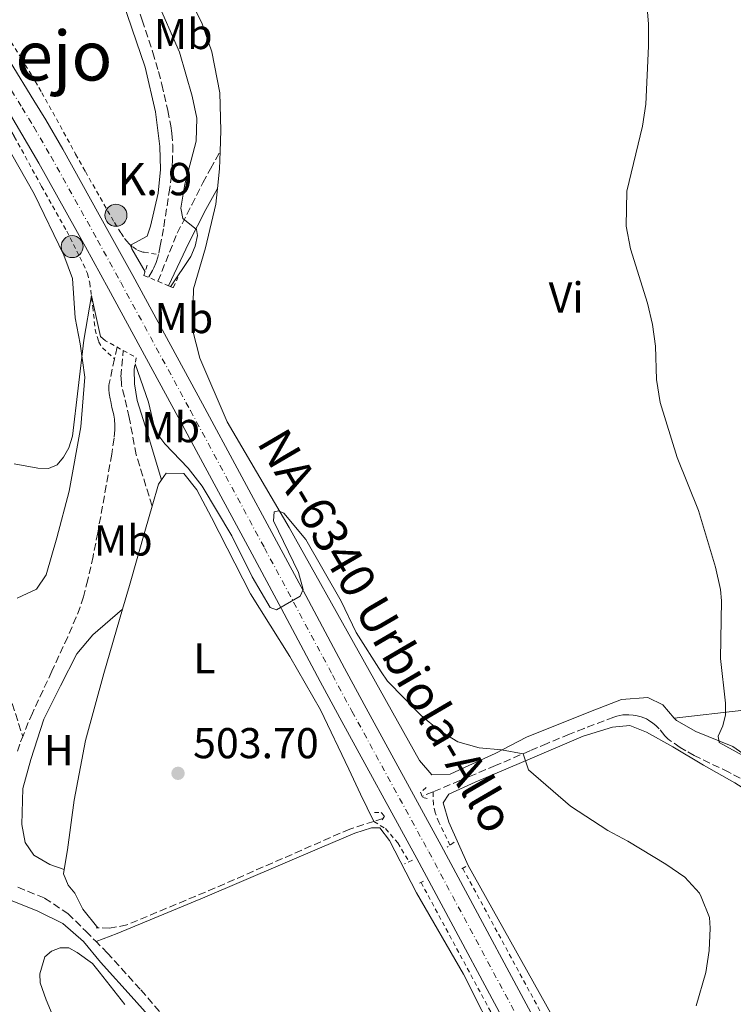
# Model space of a CAD drawing. Units: metres. Extents: x 570066 to 573513, y 4714906 to 4717281.
# Drawn here: x 572543 to 572709, y 4716033 to 4716262 of the extents above; entities that cross this region are included whole.
import ezdxf
from ezdxf.enums import TextEntityAlignment as Align

# ---------------------------------------------------------------- set-up
doc = ezdxf.new("R2010")
doc.units = ezdxf.units.M
doc.header["$MEASUREMENT"] = 0
for name, pattern in [('DGN Style 2', [1.7399219301090239, 1.043953158065414, -0.6959687720436097]), ('DGN Style 3', [2.435890702152634, 1.739921930109024, -0.6959687720436097]), ('DGN Style 4', [2.7856150101045474, 1.391937544087219, -0.6959687720436097, 0.001739921930109024, -0.6959687720436097])]:
    doc.linetypes.add(name, pattern=pattern)
for name, color, linetype, lineweight in [('Barranco lineal', 142, 'DGN Style 3', 13), ('Camino', 7, 'DGN Style 3', 0), ('Carretera', 9, 'Continuous', 0), ('Chamizo-cobertizo', 1, 'Continuous', 0), ('Cota de punto acotado terreno', 7, 'Continuous', 0), ('Curva de nivel intermedia', 30, 'Continuous', 0), ('Eje de carretera', 7, 'DGN Style 4', 0), ('Etiqueta de uso rústico', 92, 'Continuous', 0), ('Hito kilométrico (PK) carretera', 7, 'Continuous', 0), ('Línea blanca (vial)', 7, 'Continuous', 13), ('Línea de cambio de uso (parcela vista)', 92, 'Continuous', 0), ('Línea de cuneta (fondo)', 4, 'DGN Style 2', 0), ('Margen derecho', 7, 'Continuous', 0), ('Pontón-alcantarilla (pasos de agua)', 1, 'DGN Style 2', 0), ('Punto acotado terreno (símbolo)', 7, 'Continuous', 0), ('Texto de Carretera Red Local', 1, 'Continuous', 0), ('Texto de Punto Kilométrico carretera', 7, 'Continuous', 0), ('Texto de Área (paraje) menor', 7, 'Continuous', 0), ('Vaguada', 142, 'DGN Style 3', 13)]:
    doc.layers.add(name, color=color, linetype=linetype, lineweight=lineweight)
doc.styles.add('Style-Arial', font='arial.ttf')

# ---------------------------------------------------------------- blocks, each defined once
blk = doc.blocks.new('5PATER')
at = {"layer": 'Punto acotado terreno (símbolo)', "linetype": 'Continuous', "lineweight": 0}
h = blk.add_hatch(color=51, dxfattribs=at)
edge = h.paths.add_edge_path()
edge.add_ellipse((0, 0), major_axis=(-0.1095731443231308, -0.1110710700762829), ratio=0.9994222409660317, start_angle=0, end_angle=360)
blk = doc.blocks.new('5HITCA')
at = {"layer": 'Chamizo-cobertizo', "linetype": 'Continuous', "lineweight": 0}
h = blk.add_hatch(color=1, dxfattribs=at)
edge = h.paths.add_edge_path()
edge.add_arc((0, 0), 0.2558578010358639, 0, 360)
at = {"layer": 'Chamizo-cobertizo', "color": 7, "linetype": 'Continuous', "lineweight": 0}
blk.add_circle((0, 0), 0.2558578010358639, dxfattribs=at)

msp = doc.modelspace()

# ---------------------------------------------------------------- linework, layer by layer
at = {"layer": 'Barranco lineal', "color": 142, "linetype": 'DGN Style 3', "lineweight": 13, "extrusion": (-0.001570000129357496, -0.007000656313192296, 0.999974262624183), "elevation": -33411.80675043812, "flags": 128}
msp.add_lwpolyline([(572565.7548678411, 4716067.422159493), (572565.144837192, 4716064.702092837)], dxfattribs=at)
at = {"layer": 'Barranco lineal', "color": 142, "linetype": 'DGN Style 3', "lineweight": 13}
for points in [[(572570.1600000003, 4716265.369999999, 504.4100000000035), (572571.4800000004, 4716261.66, 504.3899999999995), (572573.9500000002, 4716254.180000001, 504.3600000000006), (572575.2400000002, 4716249.730000001, 504.3099999999977), (572576.0099999999, 4716246.74, 504.2700000000041), (572577.4199999999, 4716240.689999999, 504.2100000000065), (572578.1100000005, 4716237.140000001, 504.1999999999971), (572578.3600000005, 4716235.350000001, 504.2100000000065), (572578.5499999998, 4716232.66, 504.2100000000065), (572578.5199999996, 4716229.33, 504.2299999999959), (572578.3899999997, 4716227.100000001, 504.25), (572578.25, 4716225.609999999, 504.25), (572577.8799999999, 4716222.66, 504.2599999999948), (572576.3799999999, 4716213.26, 504.2599999999948), (572575.6699999999, 4716209.27, 504.2599999999948), (572575.2300000004, 4716207.300000001, 504.25)], [(572575.2300000004, 4716207.300000001, 504.25), (572575.0899999999, 4716206.66, 504.2400000000052), (572574.7000000002, 4716205.390000001, 504.2299999999959), (572574.1900000004, 4716204.17, 504.2100000000065), (572573.8799999999, 4716203.58, 504.2100000000065), (572572.9600000001, 4716201.949999999, 504.2100000000065)], [(572565.0599999996, 4716183.039999999, 503.5099999999948), (572563.79, 4716177.300000001, 503.4700000000012), (572563.7100000001, 4716176.84, 503.4600000000065), (572563.7000000002, 4716175.91, 503.429999999993), (572563.8099999996, 4716174.980000001, 503.3899999999995), (572564.04, 4716173.730000001, 503.3399999999965), (572564.1500000004, 4716173.109999999, 503.320000000007), (572564.4500000002, 4716171.76, 503.3000000000029), (572564.9100000003, 4716169.970000001, 503.2899999999936), (572565.0599999996, 4716169.060000001, 503.2700000000041), (572565.1399999997, 4716167.58, 503.2400000000052), (572565.1299999999, 4716166.58, 503.2100000000065), (572564.9500000002, 4716164.600000001, 503.1699999999983), (572564.3899999997, 4716160.949999999, 503.1199999999953), (572563.1299999999, 4716153.65, 503.0299999999989), (572561.1399999997, 4716142.66, 502.9100000000035), (572560.0599999996, 4716137.189999999, 502.8600000000006), (572558.8399999999, 4716131.74, 502.8099999999977), (572558.1600000003, 4716129.02, 502.7799999999989), (572557.8300000001, 4716127.82, 502.7599999999948), (572557.0499999998, 4716125.439999999, 502.7299999999959), (572556.1600000003, 4716123.109999999, 502.6900000000023), (572554.1799999997, 4716118.52, 502.6300000000047), (572550.5099999999, 4716110.529999999, 502.5800000000018), (572545.9800000004, 4716100.84, 502.429999999993), (572545.0199999996, 4716098.630000001, 502.429999999993), (572543.7400000002, 4716095.369999999, 502.429999999993)], [(572541.3200000003, 4716103.039999999, 502.7100000000065), (572543.7400000002, 4716095.369999999, 502.429999999993)], [(572542.5099999999, 4716092.01, 502.429999999993), (572543.2599999999, 4716094.130000001, 502.429999999993), (572543.7400000002, 4716095.369999999, 502.429999999993)]]:
    msp.add_polyline3d(points, dxfattribs=at)
at = {"layer": 'Camino', "color": 7, "linetype": 'DGN Style 3', "lineweight": 0}
for points in [[(572575.1200000007, 4716201.040000002, 504.4700000000013), (572575.1216513058, 4716201.044141193, 504.4704999999958), (572579.589999999, 4716212.250000001, 505.75), (572582.9599999995, 4716218.810000001, 506.679999999993), (572585.5599999991, 4716223.91, 506.9700000000013), (572587.3000000003, 4716227.140000002, 507.1799999999931), (572589.5500000011, 4716231.210000002, 507.0299999999989)], [(572573.7799999998, 4716148.87, 506.0899999999965), (572570.0799999982, 4716160.76, 505.75), (572568.4600000001, 4716169.430000001, 505.25), (572567.3500000013, 4716174.210000001, 505.179999999993), (572566.6499999972, 4716177.029999999, 504.9700000000011), (572566.5399999977, 4716178.890000002, 504.8899999999995), (572567.0399999983, 4716185.010000001, 504.199999999997)], [(572542.6200000012, 4716060.410000001, 502.7700000000042), (572548.8299999983, 4716057.890000002, 503.0700000000071), (572554.2199999974, 4716054.290000001, 503.25), (572558.3799999993, 4716050.189999999, 503.429999999993), (572560.7699999987, 4716047.790000001, 503.6000000000058)], [(572648.9800000001, 4715946.840000002, 501.8000000000029), (572641.0000000005, 4715958.380000002, 502.320000000007), (572635.2299999993, 4715969.380000001, 502.6000000000058), (572630.6600000005, 4715979.480000001, 502.6000000000058), (572624.8299999967, 4715990.49, 502.6000000000058), (572616.4699999995, 4716002.310000001, 502.7899999999937), (572609.7999999997, 4716008.310000001, 503.1600000000035), (572600.1599999992, 4716014.130000002, 503.4400000000023), (572592.2399999978, 4716018.750000002, 503.6300000000048), (572584.8099999981, 4716023.09, 503.7200000000012), (572579.4899999984, 4716026.810000001, 503.8099999999977), (572577.0900000001, 4716029.750000001, 503.729999999996), (572571.0199999993, 4716036.730000001, 503.729999999996), (572563.4499999987, 4716045.100000001, 503.800000000003), (572560.7699999987, 4716047.790000001, 503.6000000000058)]]:
    msp.add_polyline3d(points, dxfattribs=at)
at = {"layer": 'Carretera', "color": 9, "linetype": 'Continuous', "lineweight": 0}
for points in [[(572540.8, 4716251.949999999, 508.3500000000058), (572546.3500000022, 4716243.009999999, 508.2200000000012), (572549.0700000002, 4716238.51, 508.1499999999942), (572553.030000001, 4716231.689999999, 508.0200000000041), (572563.9099999996, 4716212.17, 507.5), (572569.2899999997, 4716202.369999999, 507.25), (572585.4699999979, 4716172.600000001, 506.6399999999995), (572602.6499999975, 4716140.730000001, 506.0899999999965), (572609.4200000024, 4716128.09, 506.0099999999948), (572618.4300000002, 4716111.230000001, 506.0099999999948), (572622.9499999996, 4716102.810000001, 505.929999999993), (572640.7999999998, 4716070.12, 505.3800000000047), (572666.7199999989, 4716021.8, 504.6600000000035), (572684.4899999986, 4715989.900000001, 504.3500000000058), (572687.4899999984, 4715984.480000001, 504.3000000000029), (572693.3900000014, 4715973.570000002, 504.2100000000065), (572705.0599999991, 4715951.680000001, 504.0500000000029), (572710.940000002, 4715940.77, 503.929999999993), (572746.2800000003, 4715875.99, 503.1000000000058), (572771.8599999996, 4715828.87, 502.4799999999959), (572784.609999999, 4715805.28, 502.1600000000035), (572801.3500000006, 4715774.24, 501.7100000000065)], [(572795.7800000005, 4715770.109999999, 501.6999999999971), (572778.5799999986, 4715802.019999999, 502.1600000000035), (572765.8299999991, 4715825.600000001, 502.4799999999959), (572740.2499999997, 4715872.710000001, 503.1000000000058), (572704.9099999992, 4715937.5, 503.929999999993), (572678.4499999991, 4715986.640000001, 504.3500000000058), (572661.0700000006, 4716018.769999999, 504.6600000000035), (572635.1600000004, 4716067.070000002, 505.3800000000047), (572617.3000000013, 4716099.760000001, 505.929999999993), (572612.7800000019, 4716108.180000001, 506.0099999999948), (572603.7699999996, 4716125.050000002, 506.0099999999948), (572596.9999999992, 4716137.699999998, 506.0899999999965), (572579.8299999986, 4716169.540000001, 506.6399999999995), (572563.6599999992, 4716199.279999999, 507.25), (572558.3099999982, 4716209.029999999, 507.5), (572547.4699999997, 4716228.470000002, 508.0200000000041), (572543.5599999982, 4716235.220000002, 508.1499999999942), (572540.8700000015, 4716239.680000001, 508.2200000000012)]]:
    msp.add_polyline3d(points, dxfattribs=at)
at = {"layer": 'Curva de nivel intermedia', "color": 30, "linetype": 'Continuous', "lineweight": 0, "flags": 128}
for points, elevation in [([(572572.1200000012, 4716203.270000001), (572569.0800000012, 4716208.599999999), (572568.7800000019, 4716209.470000001), (572572.5999999995, 4716211.5), (572573.3600000016, 4716213.880000001), (572575.150000002, 4716221.529999999), (572575.7000000018, 4716227.019999999), (572575.540000001, 4716232.33), (572574.5500000007, 4716240.41), (572572.1400000014, 4716250.75), (572561.8700000006, 4716280.949999999)], 505), ([(572574.6100000012, 4716266.81), (572580.1200000008, 4716254.259999999), (572583.0500000012, 4716243.98), (572584.1100000006, 4716238.91), (572583.980000001, 4716233.55), (572581.3900000004, 4716223.560000001), (572580.4500000017, 4716218.05), (572580.9200000011, 4716215.600000001), (572584.0800000017, 4716213.069999999), (572584.2800000005, 4716211.640000001), (572583.7300000007, 4716209.210000001), (572582.7600000006, 4716206.819999999), (572578.0700000012, 4716199.800000002)], 505), ([(572688.3500000006, 4716268.399999999), (572688.9200000005, 4716260.71), (572688.9400000006, 4716255.59), (572688.3500000006, 4716242.149999999), (572687.5400000014, 4716237.07), (572683.9400000006, 4716221.970000001), (572683.7800000019, 4716213.82), (572684.7499999997, 4716208.55), (572688.6800000013, 4716195.999999999), (572689.9100000008, 4716191.050000001), (572690.5900000002, 4716186.02), (572690.8000000003, 4716178.24), (572691.6299999995, 4716172.949999998), (572695.6300000005, 4716160.17), (572700.53, 4716147.84), (572704.4999999999, 4716134.659999999), (572705.670000001, 4716129.480000001), (572705.8699999999, 4716126.850000001), (572705.6200000017, 4716113.53), (572706.8500000011, 4716103.13), (572706.7900000007, 4716100.449999999), (572706.1900000018, 4716097.880000002), (572705.0899999999, 4716095.49), (572705.3200000001, 4716093.999999999), (572710.860000001, 4716090.99)], 510), ([(572541.7300000016, 4716158.699999998), (572547.2200000011, 4716157.699999999), (572549.7200000001, 4716157.619999999), (572551.7000000007, 4716158.460000002), (572553.2200000006, 4716160.189999999), (572554.4200000007, 4716162.369999998), (572555.3300000004, 4716165.08), (572557.9400000012, 4716187.38), (572559.6700000013, 4716197.779999998), (572560.400000002, 4716194.52), (572561.8100000003, 4716188.25), (572562.9800000016, 4716187.220000001)], 505), ([(572569.8200000012, 4716181.88), (572572.9100000003, 4716172.99), (572574.1500000006, 4716167.769999999), (572575.1100000017, 4716165.470000001), (572576.6800000009, 4716163.359999998), (572582.1200000013, 4716157.710000001), (572585.3900000014, 4716153.49), (572592.2700000014, 4716141.99), (572597.0000000009, 4716132.42), (572601.1600000006, 4716125.350000001), (572602.6100000013, 4716124.769999999), (572608.1100000021, 4716127.96), (572608.8099999994, 4716129.480000001), (572607.7200000009, 4716133.49), (572601.9299999995, 4716145.429999998), (572602.0999999995, 4716147.529999999), (572603.0600000005, 4716147.789999999), (572604.3400000012, 4716147.21), (572609.4000000017, 4716141.13), (572617.6100000015, 4716126.81), (572621.1299999997, 4716119.569999999), (572626.9099999999, 4716110.369999999), (572628.4000000008, 4716108.25), (572636.2300000006, 4716100.249999999), (572640.2600000006, 4716096.849999999), (572644.6900000008, 4716094.16), (572649.6399999994, 4716092.749999999), (572654.8600000008, 4716092.279999998), (572659.880000001, 4716091.41), (572661.1399999994, 4716087.66), (572670.8500000013, 4716079.220000001), (572679.5199999993, 4716073.569999999), (572684.1399999994, 4716071.119999999), (572692.9999999999, 4716065.730000001), (572697.3400000005, 4716062.710000001), (572700.7800000004, 4716059.029999999), (572701.2000000007, 4716058.210000002), (572703.1000000006, 4716053.390000001), (572703.2800000015, 4716050.9), (572703.0600000003, 4716045.739999999), (572702.24, 4716040.59), (572700.0100000014, 4716032.869999999)], 505)]:
    msp.add_lwpolyline(points, dxfattribs=dict(at, elevation=elevation))
at = {"layer": 'Eje de carretera', "color": 7, "linetype": 'DGN Style 4', "lineweight": 0}
msp.add_polyline3d([(572538.0899999982, 4716250.230000001, 508.3500000000057), (572543.6099999992, 4716241.34, 508.2200000000012), (572546.3099999992, 4716236.869999999, 508.1499999999942), (572550.2499999999, 4716230.080000001, 508.0200000000042), (572561.1099999984, 4716210.600000001, 507.5), (572566.4699999985, 4716200.82, 507.2500000000001), (572582.6499999989, 4716171.07, 506.6399999999995), (572599.8199999996, 4716139.210000002, 506.0899999999965), (572606.600000001, 4716126.57, 505.3899999999995), (572615.6000000021, 4716109.710000002, 506.0099999999949), (572620.1200000016, 4716101.279999999, 505.929999999993), (572637.9800000007, 4716068.600000001, 505.3800000000048), (572663.8999999977, 4716020.28, 504.6600000000037), (572681.4699999985, 4715988.270000001, 504.3500000000058), (572690.3299999987, 4715971.92, 504.2100000000065), (572702.0299999998, 4715950.040000002, 504.0399999999936), (572707.9200000018, 4715939.130000002, 503.929999999993), (572743.2600000022, 4715874.350000001, 503.100000000006), (572768.8399999995, 4715827.230000001, 502.4799999999959), (572781.589999999, 4715803.650000001, 502.1600000000037), (572816.6700000024, 4715738.570000002, 501.2200000000012)], dxfattribs=at)
at = {"layer": 'Línea blanca (vial)', "color": 7, "linetype": 'Continuous', "lineweight": 13}
for points in [[(572540.7999999997, 4716251.95, 508.3500000000057), (572546.3500000017, 4716243.01, 508.2200000000012), (572549.0699999997, 4716238.51, 508.1499999999942), (572553.0300000005, 4716231.690000001, 508.0200000000042), (572563.9099999992, 4716212.170000001, 507.5), (572569.2899999992, 4716202.369999999, 507.2500000000001), (572585.4699999974, 4716172.600000001, 506.6399999999995), (572602.6499999971, 4716140.730000002, 506.0899999999965), (572609.4200000018, 4716128.09, 506.0099999999949), (572618.4299999997, 4716111.230000002, 506.0099999999949), (572622.9499999991, 4716102.810000002, 505.929999999993), (572640.7999999993, 4716070.12, 505.3800000000048), (572666.7199999985, 4716021.800000001, 504.6600000000037), (572684.4899999981, 4715989.900000002, 504.3500000000058), (572687.4899999978, 4715984.480000001, 504.3000000000029), (572693.3900000008, 4715973.570000002, 504.2100000000065), (572705.0599999985, 4715951.680000001, 504.050000000003), (572710.9400000015, 4715940.770000001, 503.929999999993), (572746.2799999998, 4715875.99, 503.100000000006), (572771.8599999992, 4715828.870000001, 502.4799999999959), (572784.6099999986, 4715805.28, 502.1600000000037), (572801.3500000001, 4715774.24, 501.7100000000065)], [(572540.870000001, 4716239.680000002, 508.2200000000012), (572543.5599999977, 4716235.220000003, 508.1499999999942), (572547.4699999993, 4716228.470000002, 508.0200000000042), (572558.3099999977, 4716209.03, 507.5), (572563.6599999988, 4716199.28, 507.2500000000001), (572579.829999998, 4716169.540000001, 506.6399999999995), (572596.9999999988, 4716137.699999999, 506.0899999999965), (572603.7699999991, 4716125.050000003, 506.0099999999949), (572612.7800000013, 4716108.180000002, 506.0099999999949), (572617.3000000009, 4716099.760000002, 505.929999999993), (572635.1599999999, 4716067.070000002, 505.3800000000048), (572661.0700000002, 4716018.77, 504.6600000000037), (572678.4499999987, 4715986.640000001, 504.3500000000058), (572704.9099999988, 4715937.500000001, 503.929999999993), (572740.2499999992, 4715872.710000002, 503.100000000006), (572765.8299999987, 4715825.600000001, 502.4799999999959), (572778.5799999981, 4715802.02, 502.1600000000037), (572795.78, 4715770.11, 501.6999999999972)]]:
    msp.add_polyline3d(points, dxfattribs=at)
at = {"layer": 'Línea de cambio de uso (parcela vista)', "color": 92, "linetype": 'Continuous', "lineweight": 0, "extrusion": (0.5236448171565842, -0.04208932040586961, 0.850896347725632), "elevation": 101762.0136848559, "flags": 128}
msp.add_lwpolyline([(4746936.692728082, -163861.484543651), (4746941.225084572, -163861.5987567881), (4746945.313954284, -163861.3893660368)], dxfattribs=at)
at = {"layer": 'Línea de cambio de uso (parcela vista)', "color": 92, "linetype": 'Continuous', "lineweight": 0, "extrusion": (0.1948333036885079, -0.05522833803148955, 0.9792802532738527), "elevation": -148413.0188929912, "flags": 128}
msp.add_lwpolyline([(4693528.669072073, 720182.8671208913), (4693533.949223585, 720182.8671208912), (4693535.163961455, 720182.422697773)], dxfattribs=at)
at = {"layer": 'Línea de cambio de uso (parcela vista)', "color": 92, "linetype": 'Continuous', "lineweight": 0}
for points in [[(572589.5499999998, 4716231.210000001, 507.0299999999989), (572589.7400000002, 4716236.039999999, 507.1699999999983), (572589.4800000004, 4716244.75, 507.1699999999983), (572587.6600000003, 4716254.27, 507.2200000000012), (572585.3899999997, 4716260.800000001, 507.5599999999977), (572583.9500000002, 4716263.630000001, 507.5599999999977)], [(572532.4000000004, 4716245.880000001, 508.3999999999942), (572546.4199999999, 4716221.380000001, 507.9700000000012), (572553.25, 4716207.08, 507.6100000000006), (572555.3300000001, 4716201.730000001, 507.320000000007), (572555.8799999999, 4716192.560000001, 507.1100000000006), (572557.0899999999, 4716186.52, 506.75), (572558.1200000001, 4716178.82, 506.3899999999995), (572557.2199999997, 4716167.289999999, 506.320000000007), (572554.4900000002, 4716152.350000001, 505.75), (572551.6299999999, 4716141.49, 505.25), (572549.1500000004, 4716132.890000001, 504.8899999999995), (572546.9299999997, 4716129.560000001, 504.8899999999995), (572542.4500000002, 4716127.480000001, 504.8899999999995)], [(572694.9400000004, 4716099.680000001, 509.6600000000035), (572692.2400000002, 4716102.75, 508.9499999999971), (572688.7800000003, 4716104.41, 508.2599999999948), (572682.7100000001, 4716103.970000001, 507.7599999999948), (572675.0899999999, 4716101.08, 507.2700000000041), (572660.5999999996, 4716095.24, 506.6199999999953), (572653.4000000004, 4716091.470000001, 505.9799999999959), (572647.2699999996, 4716088.66, 505.7799999999989), (572642.9600000001, 4716086.680000001, 505.7799999999989), (572638.6399999997, 4716086.51, 505.929999999993), (572635.8399999999, 4716089.800000001, 505.929999999993), (572621.5499999998, 4716115.25, 506.2799999999989), (572605.5499999998, 4716143.92, 506.2299999999959), (572591.2000000002, 4716168.42, 506.2799999999989), (572584.8200000003, 4716183.17, 506.4700000000012), (572583.1600000003, 4716189.850000001, 506.3300000000018), (572583.3600000005, 4716199.310000001, 506.570000000007), (572586.1399999997, 4716208.789999999, 506.8699999999953), (572588.5700000003, 4716218.939999999, 507.0200000000041), (572588.9400000004, 4716222.609999999, 506.9799999999959)], [(572575.9699999997, 4716155, 506), (572577.0599999996, 4716156.5, 505.8800000000047), (572581.1500000004, 4716156.430000001, 505.9499999999971), (572584.1100000005, 4716152.640000001, 505.7299999999959), (572587.5700000003, 4716146.220000001, 505.6600000000035), (572596.5599999996, 4716128.52, 505.5899999999965), (572605.7400000002, 4716113.939999999, 505.4499999999971), (572612.8399999999, 4716101.600000001, 505.4499999999971), (572619.3799999999, 4716087.779999999, 505.7299999999959), (572622.1500000004, 4716082.039999999, 505.5899999999965), (572625.25, 4716075.699999999, 504.0299999999989)], [(572566.9100000003, 4716124.930000001, 505.9199999999983), (572568.54, 4716130.480000001, 505.8800000000047), (572572.2599999999, 4716143.49, 506.0899999999965), (572573.7800000003, 4716148.869999999, 506.0899999999965)], [(572553.3499999996, 4716064.52, 504.179999999993), (572550.0199999996, 4716065.67, 504.1100000000006), (572546.2999999998, 4716067.890000001, 504.0399999999936), (572544.3300000001, 4716070.810000001, 503.9600000000065), (572543.5199999996, 4716075, 503.9600000000065), (572543.7599999999, 4716083.289999999, 503.9600000000065), (572545.6600000003, 4716090.039999999, 504.0399999999936), (572548.6200000001, 4716099.430000001, 504.0399999999936), (572552.4800000004, 4716107.16, 504.25), (572556.3300000001, 4716114.609999999, 504.3899999999995), (572560.0099999999, 4716119.02, 504.6100000000006), (572566.9100000003, 4716124.930000001, 505.9199999999983)], [(572553.3499999996, 4716064.52, 504.179999999993), (572554.1200000001, 4716069.100000001, 504.5899999999965), (572555.7000000002, 4716080.630000001, 504.8800000000047), (572558.3399999999, 4716094.5, 505.3000000000029), (572562.5300000003, 4716110.050000001, 506.0200000000041), (572566.9100000003, 4716124.930000001, 505.9199999999983)], [(572694.9400000004, 4716099.680000001, 509.6600000000035), (572711.0700000003, 4716101.51, 510.7100000000065), (572738.3799999999, 4716104.850000001, 513.3999999999943), (572761.9199999999, 4716108.220000001, 516.2100000000064)], [(572666.5499999998, 4716030.730000001, 504.7400000000052), (572647.1299999999, 4716065.460000001, 505.1900000000023), (572642.6100000005, 4716075.5, 505.3899999999995), (572641.29, 4716080.01, 505.6300000000047), (572642.6299999999, 4716082.050000001, 505.6300000000047), (572648.6900000004, 4716084.789999999, 505.679999999993), (572662.0300000003, 4716090.42, 505.9799999999959), (572673.75, 4716095.5, 506.7200000000012), (572680.6299999999, 4716097.57, 507.2700000000041), (572684.6100000005, 4716097.939999999, 507.5099999999948), (572688.4800000004, 4716096.41, 507.6100000000006), (572694.5800000001, 4716093, 507.7100000000065), (572701.7000000002, 4716088.730000001, 507.8099999999977), (572708.9600000001, 4716084.65, 507.9600000000065), (572718.3200000003, 4716078.699999999, 508.0599999999977), (572726.5599999996, 4716069.640000001, 508.0099999999948), (572732.9100000003, 4716058.730000001, 508.2100000000065), (572737.9800000004, 4716048.630000001, 508.2599999999948), (572740.8600000005, 4716041.689999999, 508.2599999999948), (572744.0800000001, 4716034.890000001, 508.1600000000035), (572747.2800000003, 4716030.99, 508.2599999999948)], [(572717.5499999998, 4716086.77, 511.6699999999983), (572708.5199999996, 4716093.060000001, 511.0800000000018), (572699.9100000003, 4716096.58, 510.429999999993), (572695.4400000004, 4716099.119999999, 509.7899999999936), (572694.9400000004, 4716099.680000001, 509.6600000000035)], [(572560.7699999996, 4716047.789999999, 503.6000000000058), (572565.6900000004, 4716049.65, 504.1000000000058), (572585.9699999997, 4716058.09, 504.5399999999936), (572612.5800000001, 4716069.49, 504.5899999999965), (572620.7999999998, 4716072.99, 504.7400000000052), (572624.7100000001, 4716074.230000001, 504.6900000000023), (572626.5999999996, 4716074.17, 504.6900000000023), (572628.8499999996, 4716071.279999999, 504.7400000000052), (572635.1500000004, 4716059.100000001, 504.6900000000023), (572646.0199999996, 4716040.25, 504.4499999999971), (572654.6399999997, 4716023.220000001, 504.1000000000058)], [(572561.1699999999, 4716050.99, 503.5200000000041), (572557.7199999997, 4716055.359999999, 503.8699999999953), (572555.8399999999, 4716059.060000001, 503.9499999999971), (572554.2699999996, 4716060.9, 504.0200000000041), (572553.1799999997, 4716063.529999999, 504.0899999999965), (572553.3499999996, 4716064.52, 504.179999999993)], [(572553.6699999999, 4716023.539999999, 502.1499999999942), (572549.1900000004, 4716034.26, 502.1499999999942), (572547.8200000003, 4716038.220000001, 502.1499999999942), (572547.75, 4716040.34, 502.1499999999942), (572548.8700000001, 4716044.25, 502.1499999999942), (572550.4500000002, 4716045.550000001, 502.25), (572552.4299999997, 4716046.369999999, 502.25), (572554.4299999997, 4716046.310000001, 502.1499999999942), (572556.3399999999, 4716045.24, 501.9700000000012), (572559.9199999999, 4716042.74, 501.8699999999953), (572561.4800000004, 4716040.789999999, 501.7799999999989), (572567.4699999997, 4716033.230000001, 501.6900000000023)]]:
    msp.add_polyline3d(points, dxfattribs=at)
at = {"layer": 'Línea de cuneta (fondo)', "color": 4, "linetype": 'DGN Style 2', "lineweight": 0}
for points in [[(572499.0899999999, 4716296.07, 508.3500000000058), (572509.4600000001, 4716283.230000001, 508.2799999999989), (572517.9299999997, 4716271.680000001, 508.0599999999977), (572525.2199999997, 4716261.09, 507.5599999999977), (572533.9000000004, 4716247.480000001, 507.4900000000052), (572541.79, 4716234.65, 507.2799999999989), (572548.1200000001, 4716223.08, 507.1999999999971), (572553.9400000004, 4716212.680000001, 507.0599999999977), (572557.0099999999, 4716206.65, 506.7799999999989), (572558.79, 4716202.859999999, 506.6999999999971), (572559.29, 4716200.710000001, 506.2799999999989), (572560.0099999999, 4716195.15, 505.6999999999971), (572560.5300000003, 4716189.890000001, 505.4199999999983), (572561.3300000001, 4716187.060000001, 505.0599999999977), (572562.2199999997, 4716185.609999999, 504.5599999999977), (572565.0599999996, 4716183.039999999, 503.5099999999948)], [(572540.1200000001, 4716258.050000001, 507.4100000000035), (572543.4199999999, 4716252.810000001, 507.4100000000035), (572546.6100000005, 4716247.5, 507.4100000000035), (572548.1600000003, 4716244.82, 507.4100000000035), (572551.5599999996, 4716238.730000001, 507.2799999999989), (572556.0199999996, 4716230.57, 506.9700000000012), (572558.2800000003, 4716226.51, 506.8800000000047), (572565.0300000003, 4716214.66, 506.820000000007), (572566.5700000003, 4716212.189999999, 506.8899999999995), (572567.3899999997, 4716210.99, 506.820000000007), (572567.9600000001, 4716210.25, 506.6199999999953), (572568.3799999999, 4716209.810000001, 506.4199999999983), (572569.2999999998, 4716209.02, 506.0200000000041), (572570.3799999999, 4716208.300000001, 505.5500000000029), (572570.9699999997, 4716208.029999999, 505.320000000007), (572571.5899999999, 4716207.83, 505.1900000000023), (572571.9199999999, 4716207.77, 505.1699999999983), (572575.2300000004, 4716207.300000001, 504.25)], [(572642.8799999999, 4716070.16, 505.1300000000047), (572640.3300000001, 4716075.51, 505.1900000000023), (572639.4400000004, 4716077.730000001, 505.1399999999995), (572639.0199999996, 4716079.689999999, 504.9900000000052), (572639, 4716082.57, 504.8899999999995)], [(572625.25, 4716075.699999999, 504.0299999999989), (572627.9100000003, 4716074.01, 504.7400000000052), (572630.7699999996, 4716070.720000001, 504.7899999999936), (572633.3600000005, 4716066.34, 505.0800000000018)], [(572645.8600000005, 4716064.779999999, 504.9499999999971), (572666.6699999999, 4716026.369999999, 504.3500000000058), (572699.5, 4715965.939999999, 503.0299999999989), (572707.2300000004, 4715953.4, 502.7599999999948), (572707.9900000002, 4715951.84, 502.8899999999995)], [(572636.1600000003, 4716061.529999999, 504.75), (572657.5800000001, 4716021.779999999, 504.4900000000052), (572673.0199999996, 4715993.630000001, 504.0299999999989), (572691.2199999997, 4715958.810000001, 503.1699999999983), (572694.7000000002, 4715951.609999999, 502.9100000000035), (572696.0800000001, 4715947.74, 502.5800000000018), (572696.3499999996, 4715946.75, 502.5800000000018), (572696.3499999996, 4715944.65, 502.7200000000012)]]:
    msp.add_polyline3d(points, dxfattribs=at)
at = {"layer": 'Margen derecho', "color": 7, "linetype": 'Continuous', "lineweight": 0}
for points in [[(572577.5799999973, 4716200, 504.4700000000013), (572577.5828041275, 4716200.005955784, 504.4707000000054), (572582.2600000021, 4716209.940000001, 505.6999999999971), (572586.2099999995, 4716217.680000001, 506.6300000000047), (572588.9400000009, 4716222.609999999, 506.9700000000013)], [(572575.9699999979, 4716155.000000002, 506), (572572.5799999972, 4716166.050000003, 505.75), (572570.2899999983, 4716173.350000001, 505.3200000000069), (572569.6700000013, 4716177.250000001, 504.9700000000011), (572569.5700000008, 4716180.580000001, 505.199999999997)], [(572541.269999999, 4716057.240000002, 502.7700000000042), (572547.2100000001, 4716054.83, 503.0700000000071), (572553.0799999974, 4716051.970000001, 503.25), (572557.8200000004, 4716047.790000001, 503.429999999993), (572561.8099999981, 4716043.03, 503.800000000003), (572569.629999999, 4716034.330000001, 503.729999999996), (572574.7099999995, 4716028.66, 503.729999999996), (572577.9200000014, 4716025.050000001, 503.8099999999977), (572583.5499999997, 4716021.109999999, 503.7200000000012), (572591.0599999976, 4716016.720000002, 503.6300000000048), (572598.9600000011, 4716012.110000002, 503.4400000000023), (572608.3899999993, 4716006.410000001, 503.1600000000035), (572614.6999999991, 4716000.74, 502.7899999999937), (572615.629999999, 4715999.42, 502.7700000000042)]]:
    msp.add_polyline3d(points, dxfattribs=at)
at = {"layer": 'Pontón-alcantarilla (pasos de agua)', "color": 1, "linetype": 'DGN Style 2', "lineweight": 0, "extrusion": (-0.1636026643209631, -0.2888076796935218, 0.9433049837550561), "elevation": -1455266.519808763, "flags": 128}
msp.add_lwpolyline([(-1826355.613810343, 4137247.872573422), (-1826356.517958161, 4137250.70451917), (-1826364.620495354, 4137250.553883758)], dxfattribs=at)
at = {"layer": 'Pontón-alcantarilla (pasos de agua)', "color": 1, "linetype": 'DGN Style 2', "lineweight": 0, "flags": 128}
for points, elevation in [([(572643.8700000001, 4716070.869999999), (572642.2599999999, 4716069.710000001)], 505.5800000000018), ([(572646.5499999998, 4716065.210000001), (572645.1299999999, 4716064.33)], 505.1900000000023), ([(572636.7699999996, 4716061.84), (572635.29, 4716061.09)], 505.1900000000023)]:
    msp.add_lwpolyline(points, dxfattribs=dict(at, elevation=elevation))
at = {"layer": 'Pontón-alcantarilla (pasos de agua)', "color": 1, "linetype": 'DGN Style 2', "lineweight": 0, "extrusion": (0.02216403925806275, 0.01083845876565097, 0.9996955952565524), "elevation": 64311.7666948741, "flags": 128}
msp.add_lwpolyline([(3985079.037795286, -2585382.852034372), (3985079.037795287, -2585380.825460908)], dxfattribs=at)
at = {"layer": 'Pontón-alcantarilla (pasos de agua)', "color": 1, "linetype": 'DGN Style 2', "lineweight": 0}
for points in [[(572572.5899999999, 4716204.789999999, 505.8999999999942), (572571.8600000005, 4716202.42, 506.8399999999965), (572575.1217, 4716201.0441, 506.7437999999966), (572577.5828, 4716200.005999999, 506.671199999997), (572578.6399999997, 4716199.560000001, 506.6399999999995), (572579.7699999996, 4716201.930000001, 505.8999999999942)], [(572637.3700000001, 4716083.529999999, 505.2299999999959), (572636.0599999996, 4716082.449999999, 505.8300000000018), (572636.5599999996, 4716081.210000001, 505.7100000000065), (572638.2100000001, 4716080.890000001, 505.4100000000035)], [(572625.3499999996, 4716077.75, 505.2899999999936), (572626.9199999999, 4716077.76, 505.6499999999942), (572627.6699999999, 4716076.939999999, 505.5899999999965), (572626.9299999997, 4716075.779999999, 505.3500000000058)]]:
    msp.add_polyline3d(points, dxfattribs=at)
at = {"layer": 'Vaguada', "color": 142, "linetype": 'DGN Style 3', "lineweight": 13, "extrusion": (-0.006650473460860478, -0.002779690079758234, 0.9999740219254732), "elevation": -16412.69152337345, "flags": 128}
msp.add_lwpolyline([(572629.693965526, 4716055.167556739), (572627.1338891302, 4716054.097552605)], dxfattribs=at)
at = {"layer": 'Vaguada', "color": 142, "linetype": 'DGN Style 3', "lineweight": 13, "elevation": 504.0299999999989, "flags": 128}
msp.add_lwpolyline([(572627.2999999998, 4716076.350000001), (572625.25, 4716075.699999999)], dxfattribs=at)
at = {"layer": 'Vaguada', "color": 142, "linetype": 'DGN Style 3', "lineweight": 13, "extrusion": (-0.08058119220538211, 0.004355740118087153, 0.996738530905063), "elevation": -25093.8914079395, "flags": 128}
msp.add_lwpolyline([(-4740080.413322958, 316182.6355924701), (-4740080.413322958, 316182.2638398641)], dxfattribs=at)
at = {"layer": 'Vaguada', "color": 142, "linetype": 'DGN Style 3', "lineweight": 13}
for points in [[(572712.4000000004, 4716084.57, 507.8600000000006), (572707.5700000003, 4716087.119999999, 507.8399999999965), (572699.5700000003, 4716090.980000001, 507.8399999999965), (572697.5899999999, 4716092.07, 507.8399999999965), (572696.3099999996, 4716092.850000001, 507.8399999999965), (572693.8099999996, 4716094.529999999, 507.8399999999965), (572693.4100000003, 4716094.850000001, 507.8399999999965), (572692.7000000002, 4716095.58, 507.8300000000018), (572691.4100000003, 4716097.210000001, 507.7899999999936), (572690.6799999997, 4716097.949999999, 507.7400000000052), (572689.9699999997, 4716098.52, 507.6699999999983), (572688.9800000004, 4716099.180000001, 507.5), (572688.4600000001, 4716099.460000001, 507.3999999999942), (572687.2199999997, 4716099.949999999, 507.25), (572685.9900000002, 4716100.25, 507.1699999999983), (572685.3700000001, 4716100.350000001, 507.1300000000047), (572684.4100000003, 4716100.430000001, 507.070000000007), (572682.9900000002, 4716100.390000001, 506.9900000000052), (572681.5999999996, 4716100.130000001, 506.8999999999942), (572680.9299999997, 4716099.91, 506.8500000000058), (572674.0199999996, 4716097.279999999, 506.320000000007), (572670.5800000001, 4716095.92, 506.0399999999936), (572665.4400000004, 4716093.800000001, 505.6699999999983), (572661.4400000004, 4716092.08, 505.4199999999983), (572653.4500000002, 4716088.65, 505.0899999999965), (572647.4500000002, 4716086.109999999, 504.9700000000012), (572639, 4716082.57, 504.8899999999995)], [(572625.25, 4716075.699999999, 504.0299999999989), (572619.6299999999, 4716073.9, 504.0299999999989), (572588.3700000001, 4716060.24, 503.7400000000052), (572567.8899999997, 4716051.66, 503.7400000000052), (572563.9100000003, 4716050.890000001, 503.7400000000052), (572561.1699999999, 4716050.99, 503.5200000000041)]]:
    msp.add_polyline3d(points, dxfattribs=at)

# ---------------------------------------------------------------- block references
at = {"layer": 'Hito kilométrico (PK) carretera', "color": 7, "linetype": 'Continuous', "lineweight": 0, "xscale": 10, "yscale": 10, "zscale": 10}
for p in [(572565.3600000002, 4716216.37, 506.6499999999942), (572555.2100000002, 4716209.09, 507.0200000000041)]:
    msp.add_blockref('5HITCA', p, dxfattribs=at)
at = {"layer": 'Punto acotado terreno (símbolo)', "color": 7, "linetype": 'Continuous', "lineweight": 0, "xscale": 10, "yscale": 10, "zscale": 10}
msp.add_blockref('5PATER', (572579.7800000011, 4716086.850000001, 503.6999999999976), dxfattribs=at)

# ---------------------------------------------------------------- texts
at = {"layer": 'Cota de punto acotado terreno', "color": 7, "linetype": 'Continuous', "lineweight": 0, "style": 'Style-Arial'}
msp.add_text('503.70', height=7.000000000000002, dxfattribs=at).set_placement((572583.2800000019, 4716090.350000001, 503.6999999999971))
at = {"layer": 'Etiqueta de uso rústico', "color": 92, "linetype": 'Continuous', "lineweight": 0, "style": 'Style-Arial'}
for s, p in [('Mb', (572580.9602462428, 4716258.450010001, 505.3999999999942)), ('Vi', (572669.838932218, 4716197.300010001, 509.2299999999959)), ('Mb', (572581.1302462429, 4716192.510010001, 506.1999999999971)), ('Mb', (572578.0602462417, 4716167.180009999, 505.5599999999977)), ('Mb', (572567.0602462422, 4716140.890010001, 504.2899999999936)), ('L', (572585.9214203805, 4716113.540010002, 505.7299999999959)), ('H', (572552.0916459919, 4716092.240010001, 504.6199999999953))]:
    msp.add_text(s, height=7.000000000000002, dxfattribs=at).set_placement(p, align=Align.MIDDLE_CENTER)
at = {"layer": 'Texto de Carretera Red Local', "color": 1, "linetype": 'Continuous', "lineweight": 0, "style": 'Style-Arial'}
msp.add_text('NA-6340 Urbiola-Allo', height=8, rotation=300.30192, dxfattribs=at).set_placement((572628.1029107269, 4716119.926930878, 505.3099999999977), align=Align.MIDDLE_CENTER)
at = {"layer": 'Texto de Punto Kilométrico carretera', "color": 7, "linetype": 'Continuous', "lineweight": 0, "style": 'Style-Arial'}
msp.add_text('K. 9', height=7.5, dxfattribs=at).set_placement((572565.7199999979, 4716221.02, 506.2799999999989))
at = {"layer": 'Texto de Área (paraje) menor', "color": 7, "linetype": 'Continuous', "lineweight": 0, "style": 'Style-Arial'}
msp.add_text('El Río Viejo', height=11.5, dxfattribs=at).set_placement((572524.3739501982, 4716253.39001, 508.7299999999959), align=Align.MIDDLE_CENTER)

doc.saveas('drawing.dxf')
